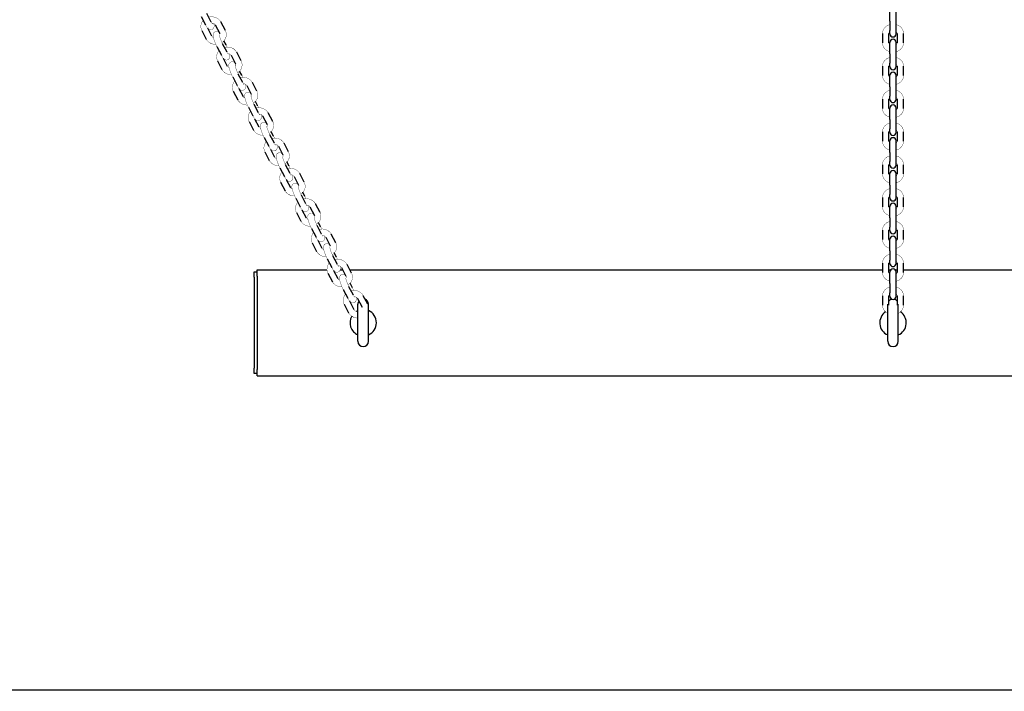
# Model space of a CAD drawing. Units: millimetres. Extents: x -2290 to 2710, y -1852 to 4026.
# Drawn here: x -614 to 315, y 2906 to 3540 of the extents above; entities that cross this region are included whole.
import ezdxf

# ---------------------------------------------------------------- set-up
doc = ezdxf.new("R2010")
doc.units = ezdxf.units.MM

# ---------------------------------------------------------------- blocks, each defined once
blk = doc.blocks.new('2D_pro_DWG')
h = blk.add_hatch()
h.set_pattern_fill('earth', scale=25.4, style=0)
h.set_pattern_definition([(0, (0, 0), (161.29, 161.29), [161.29, -161.29]), (0, (0, 60.48), (161.29, 161.29), [161.29, -161.29]), (0, (0, 120.97), (161.29, 161.29), [161.29, -161.29]), (90, (20.16, 141.13), (-161.29, 161.29), [161.29, -161.29]), (90, (80.64, 141.13), (-161.29, 161.29), [161.29, -161.29]), (90, (141.13, 141.13), (-161.29, 161.29), [161.29, -161.29])])
h.paths.add_polyline_path([(1210, 2905.67), (-790, 2905.67), (1210, 2905.67), (-790, 2905.67), (1210, 2905.67), (2710, 2905.67), (1210, 2905.67), (-790, 2905.67), (-2290, 2905.67), (-790, 2905.67)], flags=0)
at = {"color": 7, "linetype": 'Continuous'}
for p, q in [((-442.93, 3542.79), (-438.71, 3534.67)), ((-433.38, 3537.44), (-437.61, 3545.56)), ((207, 3538.25), (207, 3549.09)), ((213, 3538.25), (213, 3549.09)), ((-432.81, 3524.03), (-436.76, 3531.64)), ((-429.57, 3534.69), (-425.35, 3526.57)), ((-420.03, 3529.33), (-424.25, 3537.46)), ((207, 3538.25), (207, 3529.47)), ((213, 3529.47), (213, 3538.25)), ((-442.35, 3529.39), (-438.13, 3521.27)), ((200, 3526.61), (200, 3517.82)), ((206, 3517.82), (206, 3526.61)), ((207, 3526.3), (207, 3529.47)), ((213, 3526.3), (213, 3529.47)), ((214, 3526.61), (214, 3517.82)), ((220, 3517.82), (220, 3526.61)), ((-428.05, 3514.17), (-423.82, 3506.05)), ((-418.5, 3508.82), (-422.72, 3516.94)), ((-419.45, 3515.93), (-421.46, 3519.8)), ((207, 3507.29), (207, 3518.13)), ((213, 3507.29), (213, 3518.13)), ((-414.69, 3506.07), (-410.47, 3497.95)), ((-405.14, 3500.72), (-409.37, 3508.84)), ((207, 3507.29), (207, 3498.51)), ((213, 3498.51), (213, 3507.29)), ((-427.47, 3500.77), (-423.25, 3492.65)), ((-417.93, 3495.42), (-421.88, 3503.02)), ((200, 3495.65), (200, 3486.86)), ((206, 3486.86), (206, 3495.65)), ((207, 3495.34), (207, 3498.51)), ((213, 3495.34), (213, 3498.51)), ((214, 3495.65), (214, 3486.86)), ((220, 3486.86), (220, 3495.65)), ((-413.16, 3485.55), (-408.94, 3477.43)), ((-403.62, 3480.2), (-407.84, 3488.32)), ((-404.57, 3487.32), (-406.58, 3491.18)), ((207, 3476.33), (207, 3487.17)), ((213, 3476.33), (213, 3487.17)), ((-399.81, 3477.45), (-395.58, 3469.33)), ((-390.26, 3472.1), (-394.48, 3480.22)), ((207, 3476.33), (207, 3467.55)), ((213, 3467.55), (213, 3476.33)), ((-412.59, 3472.15), (-408.37, 3464.03)), ((-403.04, 3466.8), (-407, 3474.4)), ((207, 3464.38), (207, 3467.55)), ((213, 3464.38), (213, 3467.55)), ((-398.28, 3456.93), (-394.06, 3448.81)), ((-388.74, 3451.58), (-392.96, 3459.7)), ((-389.69, 3458.7), (-391.7, 3462.56)), ((200, 3464.69), (200, 3455.9)), ((206, 3455.9), (206, 3464.69)), ((214, 3464.69), (214, 3455.9)), ((220, 3455.9), (220, 3464.69)), ((-384.92, 3448.83), (-380.7, 3440.71)), ((-375.38, 3443.48), (-379.6, 3451.6)), ((207, 3445.37), (207, 3456.21)), ((213, 3445.37), (213, 3456.21)), ((-397.71, 3443.53), (-393.48, 3435.41)), ((-388.16, 3438.18), (-392.12, 3445.79)), ((207, 3445.37), (207, 3436.59)), ((213, 3436.59), (213, 3445.37)), ((-373.85, 3422.96), (-378.08, 3431.08)), ((-374.8, 3430.08), (-376.81, 3433.94)), ((200, 3433.73), (200, 3424.94)), ((206, 3424.94), (206, 3433.73)), ((207, 3433.42), (207, 3436.59)), ((213, 3433.42), (213, 3436.59)), ((214, 3433.73), (214, 3424.94)), ((220, 3424.94), (220, 3433.73)), ((-383.4, 3428.32), (-379.18, 3420.19)), ((-370.04, 3420.22), (-365.82, 3412.09)), ((-360.5, 3414.86), (-364.72, 3422.98)), ((207, 3414.41), (207, 3425.25)), ((213, 3414.41), (213, 3425.25)), ((-382.82, 3414.92), (-378.6, 3406.79)), ((-373.28, 3409.56), (-377.23, 3417.17)), ((207, 3414.41), (207, 3405.63)), ((213, 3405.63), (213, 3414.41)), ((-358.97, 3394.35), (-363.19, 3402.47)), ((-359.92, 3401.46), (-361.93, 3405.33)), ((200, 3402.77), (200, 3393.98)), ((206, 3393.98), (206, 3402.77)), ((207, 3402.46), (207, 3405.63)), ((213, 3402.46), (213, 3405.63)), ((214, 3402.77), (214, 3393.98)), ((220, 3393.98), (220, 3402.77)), ((-368.52, 3399.7), (-364.29, 3391.58)), ((-355.16, 3391.6), (-350.94, 3383.48)), ((-345.61, 3386.24), (-349.84, 3394.37)), ((207, 3383.45), (207, 3394.29)), ((213, 3383.45), (213, 3394.29)), ((-367.94, 3386.3), (-363.72, 3378.18)), ((-358.4, 3380.94), (-362.35, 3388.55)), ((207, 3383.45), (207, 3374.67)), ((213, 3374.67), (213, 3383.45)), ((-344.09, 3365.73), (-348.31, 3373.85)), ((-345.04, 3372.84), (-347.05, 3376.71)), ((207, 3371.5), (207, 3374.67)), ((213, 3371.5), (213, 3374.67)), ((-353.63, 3371.08), (-349.41, 3362.96)), ((-330.73, 3357.63), (-334.95, 3365.75)), ((200, 3371.81), (200, 3363.02)), ((206, 3363.02), (206, 3371.81)), ((214, 3371.81), (214, 3363.02)), ((220, 3363.02), (220, 3371.81)), ((-353.06, 3357.68), (-348.84, 3349.56)), ((-343.51, 3352.33), (-347.47, 3359.93)), ((-340.28, 3362.98), (-336.05, 3354.86)), ((207, 3352.49), (207, 3363.32)), ((213, 3352.49), (213, 3363.32)), ((-329.21, 3337.11), (-333.43, 3345.23)), ((-330.16, 3344.23), (-332.17, 3348.09)), ((207, 3352.49), (207, 3343.71)), ((213, 3343.71), (213, 3352.49)), ((-338.75, 3342.46), (-334.53, 3334.34)), ((-315.85, 3329.01), (-320.07, 3337.13)), ((200, 3340.84), (200, 3332.06)), ((206, 3332.06), (206, 3340.84)), ((207, 3340.54), (207, 3343.71)), ((213, 3340.54), (213, 3343.71)), ((214, 3340.84), (214, 3332.06)), ((220, 3332.06), (220, 3340.84)), ((-338.18, 3329.06), (-333.95, 3320.94)), ((-328.63, 3323.71), (-332.59, 3331.31)), ((-325.4, 3334.36), (-321.17, 3326.24)), ((207, 3321.53), (207, 3332.36)), ((213, 3321.53), (213, 3332.36)), ((-315.27, 3315.61), (-317.28, 3319.47)), ((207, 3321.53), (207, 3312.75)), ((213, 3312.75), (213, 3321.53)), ((-323.87, 3313.84), (-319.65, 3305.72)), ((-314.32, 3308.49), (-318.55, 3316.61)), ((-300.97, 3300.39), (-305.19, 3308.51)), ((-300.97, 3300.39), (-305.19, 3308.51)), ((200, 3309.88), (200, 3301.1)), ((206, 3301.1), (206, 3309.88)), ((207, 3309.58), (207, 3312.75)), ((213, 3309.58), (213, 3312.75)), ((214, 3309.88), (214, 3301.1)), ((220, 3301.1), (220, 3309.88)), ((-393, 3296.56), (-393, 3301.56)), ((-393, 3301.56), (-390, 3301.56)), ((-390, 3303.56), (-324.19, 3303.56)), ((-390, 3297.56), (-390, 3303.56)), ((-323.3, 3300.44), (-319.07, 3292.32)), ((-323.3, 3300.44), (-319.07, 3292.32)), ((-313.75, 3295.09), (-317.7, 3302.7)), ((-313.75, 3295.09), (-317.7, 3302.7)), ((-311.77, 3303.56), (-309.38, 3303.56)), ((-310.51, 3305.74), (-306.29, 3297.62)), ((-310.51, 3305.74), (-306.29, 3297.62)), ((-302.61, 3303.56), (200, 3303.56)), ((206, 3303.56), (207.91, 3303.56)), ((207, 3290.57), (207, 3301.4)), ((212.09, 3303.56), (214, 3303.56)), ((213, 3290.57), (213, 3301.4)), ((220, 3303.56), (722.61, 3303.56)), ((-393, 3296.56), (-393, 3210.56)), ((-390, 3297.56), (-390, 3209.56)), ((-300.19, 3286.6), (-302.4, 3290.85)), ((207, 3290.57), (207, 3281.79)), ((213, 3281.79), (213, 3290.57)), ((-308.79, 3284.84), (-304.56, 3276.72)), ((-299.24, 3279.49), (-303.46, 3287.61)), ((207, 3278.62), (207, 3281.79)), ((213, 3278.62), (213, 3281.79)), ((-308.01, 3271.05), (-303.79, 3262.93)), ((-298.46, 3265.7), (-302.69, 3273.82)), ((-295.23, 3276.35), (-291.01, 3268.23)), ((-295, 3236.06), (-295, 3271.06)), ((-285.68, 3271), (-289.91, 3279.12)), ((-285, 3236.06), (-285, 3271.06)), ((200, 3278.92), (200, 3270.14)), ((205, 3236.06), (205, 3271.06)), ((206, 3270.14), (206, 3278.92)), ((214, 3278.92), (214, 3270.14)), ((215, 3236.06), (215, 3271.06)), ((220, 3270.14), (220, 3278.92)), ((-393, 3205.56), (-393, 3210.56)), ((-390, 3203.56), (-390, 3209.56)), ((-390, 3205.56), (-393, 3205.56)), ((-390, 3203.56), (810, 3203.56)), ((1210, 2906.67), (-790, 2906.67))]:
    blk.add_line(p, q, dxfattribs=at)
at = {"color": 7, "linetype": 'Continuous', "const_width": 0.3, "flags": 128}
for points in [[(-424.25, 3537.46), (-425.16, 3538.85), (-427.07, 3540.63), (-429.46, 3541.85), (-432.18, 3542.42), (-435.03, 3542.27), (-435.77, 3542.03)], [(-440.92, 3538.92), (-441.96, 3537.7), (-443.03, 3535.2), (-443.26, 3532.57), (-442.67, 3530.06), (-442.35, 3529.39)], [(-438.71, 3534.67), (-438.16, 3533.67), (-437.09, 3532), (-436.3, 3531.12), (-435.34, 3530.46), (-434.26, 3530.15), (-433.07, 3530.24), (-431.99, 3530.77), (-431.26, 3531.55), (-430.86, 3532.36), (-430.69, 3533.16), (-430.68, 3534.06), (-430.89, 3535.51), (-431.01, 3535.96)], [(-432.23, 3535.53), (-432.23, 3535.53), (-432.37, 3535.71), (-432.71, 3536.23), (-433.38, 3537.44)], [(-432.81, 3536.42), (-431.68, 3536.26), (-430.56, 3535.75), (-429.77, 3535.01), (-429.57, 3534.69)], [(207, 3535.05), (206.96, 3535.05), (204.34, 3533.92), (202.18, 3532.13), (200.69, 3529.86), (200.03, 3527.32), (200, 3526.61)], [(220, 3526.61), (219.83, 3528.26), (218.93, 3530.61), (217.35, 3532.62), (215.2, 3534.18), (213, 3535.01)], [(-431.37, 3522.76), (-431.82, 3522.97), (-432.61, 3523.71), (-432.81, 3524.03)], [(-425.62, 3527.08), (-426.08, 3527.6), (-427.04, 3528.26), (-428.12, 3528.57), (-429.3, 3528.48), (-430.39, 3527.95), (-431.12, 3527.17), (-431.52, 3526.36), (-431.69, 3525.57), (-431.7, 3524.66), (-431.49, 3523.21), (-430.96, 3521.24), (-430.14, 3518.88), (-429.17, 3516.52), (-428.18, 3514.43), (-428.05, 3514.17)], [(-422.72, 3516.94), (-423.18, 3517.85), (-424.05, 3519.81), (-424.84, 3521.84), (-425.41, 3523.63), (-425.66, 3524.64), (-425.71, 3525.01), (-425.71, 3525.03)], [(-425.35, 3526.57), (-425.18, 3526.14), (-425.19, 3525.42)], [(-423.33, 3518.18), (-422.24, 3518.89), (-420.42, 3521.02), (-419.35, 3523.52), (-419.12, 3526.15), (-419.71, 3528.66), (-420.03, 3529.33)], [(206, 3526.61), (206.04, 3527.01), (206.52, 3527.98), (207, 3528.41)], [(213, 3528.41), (213.38, 3528.1), (213.88, 3527.29), (214, 3526.61)], [(-438.13, 3521.27), (-437.22, 3519.87), (-435.31, 3518.09), (-432.92, 3516.87), (-430.2, 3516.3), (-429.1, 3516.36)], [(-409.37, 3508.84), (-410.28, 3510.23), (-412.19, 3512.02), (-414.58, 3513.23), (-417.3, 3513.8), (-420.14, 3513.65), (-420.89, 3513.41)], [(-418.4, 3513.74), (-419.32, 3515.68), (-419.45, 3515.93)], [(200, 3517.82), (200.17, 3516.17), (201.07, 3513.82), (202.65, 3511.8), (204.8, 3510.25), (207, 3509.41)], [(207, 3516.02), (206.62, 3516.32), (206.12, 3517.14), (206, 3517.82)], [(214, 3517.82), (213.96, 3517.42), (213.48, 3516.45), (213, 3516.02)], [(213, 3509.37), (213.04, 3509.38), (215.66, 3510.51), (217.82, 3512.29), (219.31, 3514.57), (219.97, 3517.11), (220, 3517.82)], [(-426.04, 3510.31), (-427.08, 3509.09), (-428.15, 3506.58), (-428.38, 3503.95), (-427.78, 3501.44), (-427.47, 3500.77)], [(-423.82, 3506.05), (-423.28, 3505.05), (-422.2, 3503.39), (-421.42, 3502.5), (-420.46, 3501.84), (-419.38, 3501.53), (-418.19, 3501.62), (-417.11, 3502.15), (-416.38, 3502.93), (-415.98, 3503.74), (-415.81, 3504.54), (-415.79, 3505.44), (-416.01, 3506.89), (-416.13, 3507.34)], [(-417.34, 3506.91), (-417.34, 3506.91), (-417.48, 3507.09), (-417.82, 3507.61), (-418.5, 3508.82)], [(-417.93, 3507.8), (-416.79, 3507.64), (-415.67, 3507.13), (-414.89, 3506.39), (-414.69, 3506.07)], [(207, 3504.09), (206.96, 3504.09), (204.34, 3502.95), (202.18, 3501.17), (200.69, 3498.9), (200.03, 3496.36), (200, 3495.65)], [(220, 3495.65), (219.83, 3497.3), (218.93, 3499.65), (217.35, 3501.66), (215.2, 3503.22), (213, 3504.05)], [(-416.48, 3494.15), (-416.94, 3494.36), (-417.73, 3495.1), (-417.93, 3495.42)], [(-410.73, 3498.46), (-411.2, 3498.98), (-412.16, 3499.64), (-413.24, 3499.95), (-414.42, 3499.86), (-415.51, 3499.33), (-416.24, 3498.55), (-416.63, 3497.75), (-416.81, 3496.95), (-416.82, 3496.04), (-416.6, 3494.59), (-416.08, 3492.62), (-415.26, 3490.26), (-414.29, 3487.91), (-413.3, 3485.81), (-413.16, 3485.55)], [(-407.84, 3488.32), (-408.3, 3489.24), (-409.17, 3491.19), (-409.95, 3493.22), (-410.53, 3495.01), (-410.77, 3496.03), (-410.83, 3496.4), (-410.83, 3496.41)], [(-410.47, 3497.95), (-410.3, 3497.52), (-410.31, 3496.26), (-410.44, 3496.02)], [(-408.44, 3489.56), (-407.35, 3490.27), (-405.53, 3492.4), (-404.46, 3494.9), (-404.23, 3497.54), (-404.83, 3500.05), (-405.14, 3500.72)], [(206, 3495.65), (206.04, 3496.05), (206.52, 3497.02), (207, 3497.45)], [(213, 3497.45), (213.38, 3497.14), (213.88, 3496.33), (214, 3495.65)], [(-423.25, 3492.65), (-422.34, 3491.25), (-420.43, 3489.47), (-418.03, 3488.25), (-415.31, 3487.69), (-414.21, 3487.74)], [(-394.48, 3480.22), (-395.39, 3481.62), (-397.3, 3483.4), (-399.7, 3484.62), (-402.42, 3485.18), (-405.26, 3485.03), (-406.01, 3484.79)], [(-403.52, 3485.12), (-404.44, 3487.06), (-404.57, 3487.32)], [(200, 3486.86), (200.17, 3485.21), (201.07, 3482.86), (202.65, 3480.84), (204.8, 3479.29), (207, 3478.45)], [(207, 3485.06), (206.62, 3485.36), (206.12, 3486.18), (206, 3486.86)], [(214, 3486.86), (213.96, 3486.46), (213.48, 3485.49), (213, 3485.06)], [(213, 3478.41), (213.04, 3478.42), (215.66, 3479.55), (217.82, 3481.33), (219.31, 3483.61), (219.97, 3486.15), (220, 3486.86)], [(-411.15, 3481.69), (-412.2, 3480.47), (-413.27, 3477.96), (-413.5, 3475.33), (-412.9, 3472.82), (-412.59, 3472.15)], [(-408.94, 3477.43), (-408.4, 3476.43), (-407.32, 3474.77), (-406.54, 3473.89), (-405.57, 3473.23), (-404.49, 3472.91), (-403.31, 3473), (-402.23, 3473.54), (-401.49, 3474.32), (-401.1, 3475.12), (-400.93, 3475.92), (-400.91, 3476.82), (-401.13, 3478.28), (-401.25, 3478.72)], [(-402.46, 3478.29), (-402.46, 3478.29), (-402.6, 3478.47), (-402.94, 3478.99), (-403.62, 3480.2)], [(-403.05, 3479.18), (-401.91, 3479.03), (-400.79, 3478.51), (-400.01, 3477.77), (-399.81, 3477.45)], [(-401.6, 3465.53), (-402.06, 3465.74), (-402.84, 3466.48), (-403.04, 3466.8)], [(-395.85, 3469.85), (-396.31, 3470.36), (-397.28, 3471.02), (-398.36, 3471.34), (-399.54, 3471.25), (-400.62, 3470.71), (-401.36, 3469.93), (-401.75, 3469.13), (-401.92, 3468.33), (-401.94, 3467.43), (-401.72, 3465.97), (-401.19, 3464), (-400.38, 3461.64), (-399.41, 3459.29), (-398.41, 3457.19), (-398.28, 3456.93)], [(-392.96, 3459.7), (-393.42, 3460.62), (-394.29, 3462.57), (-395.07, 3464.6), (-395.65, 3466.4), (-395.89, 3467.41), (-395.95, 3467.78), (-395.95, 3467.79)], [(-395.58, 3469.33), (-395.41, 3468.9), (-395.43, 3467.64), (-395.56, 3467.41)], [(-393.56, 3460.94), (-392.47, 3461.66), (-390.65, 3463.78), (-389.58, 3466.29), (-389.35, 3468.92), (-389.95, 3471.43), (-390.26, 3472.1)], [(207, 3473.13), (206.96, 3473.13), (204.34, 3471.99), (202.18, 3470.21), (200.69, 3467.94), (200.03, 3465.4), (200, 3464.69)], [(206, 3464.69), (206.04, 3465.09), (206.52, 3466.06), (207, 3466.49)], [(220, 3464.69), (219.83, 3466.33), (218.93, 3468.69), (217.35, 3470.7), (215.2, 3472.26), (213, 3473.09)], [(213, 3466.49), (213.38, 3466.18), (213.88, 3465.37), (214, 3464.69)], [(-408.37, 3464.03), (-407.46, 3462.63), (-405.55, 3460.85), (-403.15, 3459.63), (-400.43, 3459.07), (-399.33, 3459.13)], [(-379.6, 3451.6), (-380.51, 3453), (-382.42, 3454.78), (-384.82, 3456), (-387.54, 3456.56), (-390.38, 3456.41), (-391.12, 3456.17)], [(-388.64, 3456.51), (-389.55, 3458.44), (-389.69, 3458.7)], [(-396.27, 3453.07), (-397.32, 3451.85), (-398.39, 3449.35), (-398.62, 3446.71), (-398.02, 3444.2), (-397.71, 3443.53)], [(-394.06, 3448.81), (-393.52, 3447.82), (-392.44, 3446.15), (-391.65, 3445.27), (-390.69, 3444.61), (-389.61, 3444.3), (-388.43, 3444.39), (-387.34, 3444.92), (-386.61, 3445.7), (-386.22, 3446.5), (-386.04, 3447.3), (-386.03, 3448.21), (-386.25, 3449.66), (-386.37, 3450.1)], [(-387.58, 3449.67), (-387.58, 3449.68), (-387.72, 3449.86), (-388.06, 3450.37), (-388.74, 3451.58)], [(-388.17, 3450.57), (-387.03, 3450.41), (-385.91, 3449.9), (-385.12, 3449.16), (-384.92, 3448.83)], [(200, 3455.9), (200.17, 3454.25), (201.07, 3451.9), (202.65, 3449.88), (204.8, 3448.33), (207, 3447.49)], [(207, 3454.1), (206.62, 3454.4), (206.12, 3455.22), (206, 3455.9)], [(214, 3455.9), (213.96, 3455.5), (213.48, 3454.53), (213, 3454.1)], [(213, 3447.45), (213.04, 3447.46), (215.66, 3448.59), (217.82, 3450.37), (219.31, 3452.65), (219.97, 3455.19), (220, 3455.9)], [(-386.72, 3436.91), (-387.18, 3437.12), (-387.96, 3437.86), (-388.16, 3438.18)], [(-380.97, 3441.23), (-381.43, 3441.75), (-382.39, 3442.41), (-383.47, 3442.72), (-384.66, 3442.63), (-385.74, 3442.1), (-386.47, 3441.32), (-386.87, 3440.51), (-387.04, 3439.71), (-387.06, 3438.81), (-386.84, 3437.36), (-386.31, 3435.38), (-385.49, 3433.02), (-384.52, 3430.67), (-383.53, 3428.57), (-383.4, 3428.32)], [(-378.08, 3431.08), (-378.53, 3432), (-379.4, 3433.95), (-380.19, 3435.99), (-380.76, 3437.78), (-381.01, 3438.79), (-381.07, 3439.16), (-381.07, 3439.17)], [(-380.7, 3440.71), (-380.53, 3440.28), (-380.55, 3439.02), (-380.67, 3438.79)], [(-378.68, 3432.33), (-377.59, 3433.04), (-375.77, 3435.16), (-374.7, 3437.67), (-374.47, 3440.3), (-375.07, 3442.81), (-375.38, 3443.48)], [(207, 3442.17), (206.96, 3442.17), (204.34, 3441.03), (202.18, 3439.25), (200.69, 3436.98), (200.03, 3434.44), (200, 3433.73)], [(220, 3433.73), (219.83, 3435.37), (218.93, 3437.73), (217.35, 3439.74), (215.2, 3441.3), (213, 3442.13)], [(-393.48, 3435.41), (-392.57, 3434.02), (-390.66, 3432.24), (-388.27, 3431.02), (-385.55, 3430.45), (-384.45, 3430.51)], [(-373.75, 3427.89), (-374.67, 3429.82), (-374.8, 3430.08)], [(206, 3433.73), (206.04, 3434.13), (206.52, 3435.1), (207, 3435.53)], [(213, 3435.53), (213.38, 3435.22), (213.88, 3434.41), (214, 3433.73)], [(-381.39, 3424.45), (-382.43, 3423.23), (-383.51, 3420.73), (-383.73, 3418.1), (-383.14, 3415.59), (-382.82, 3414.92)], [(-379.18, 3420.19), (-378.63, 3419.2), (-377.56, 3417.53), (-376.77, 3416.65), (-375.81, 3415.99), (-374.73, 3415.68), (-373.55, 3415.77), (-372.46, 3416.3), (-371.73, 3417.08), (-371.33, 3417.89), (-371.16, 3418.68), (-371.15, 3419.59), (-371.36, 3421.04), (-371.48, 3421.49)], [(-364.72, 3422.98), (-365.63, 3424.38), (-367.54, 3426.16), (-369.93, 3427.38), (-372.65, 3427.95), (-375.5, 3427.8), (-376.24, 3427.56)], [(-372.7, 3421.06), (-372.7, 3421.06), (-372.84, 3421.24), (-373.18, 3421.75), (-373.85, 3422.96)], [(-373.28, 3421.95), (-372.15, 3421.79), (-371.03, 3421.28), (-370.24, 3420.54), (-370.04, 3420.22)], [(200, 3424.94), (200.17, 3423.29), (201.07, 3420.94), (202.65, 3418.92), (204.8, 3417.37), (207, 3416.53)], [(207, 3423.14), (206.62, 3423.44), (206.12, 3424.26), (206, 3424.94)], [(214, 3424.94), (213.96, 3424.54), (213.48, 3423.57), (213, 3423.14)], [(213, 3416.49), (213.04, 3416.5), (215.66, 3417.63), (217.82, 3419.41), (219.31, 3421.69), (219.97, 3424.23), (220, 3424.94)], [(-366.09, 3412.61), (-366.55, 3413.13), (-367.51, 3413.79), (-368.59, 3414.1), (-369.78, 3414.01), (-370.86, 3413.48), (-371.59, 3412.7), (-371.99, 3411.89), (-372.16, 3411.09), (-372.17, 3410.19), (-371.96, 3408.74), (-371.43, 3406.77), (-370.61, 3404.41), (-369.64, 3402.05), (-368.65, 3399.96), (-368.52, 3399.7)], [(-363.19, 3402.47), (-363.65, 3403.38), (-364.52, 3405.33), (-365.31, 3407.37), (-365.88, 3409.16), (-366.13, 3410.17), (-366.18, 3410.54), (-366.19, 3410.55)], [(-365.82, 3412.09), (-365.65, 3411.67), (-365.66, 3410.59)], [(-363.8, 3403.71), (-362.71, 3404.42), (-360.89, 3406.55), (-359.82, 3409.05), (-359.59, 3411.68), (-360.18, 3414.19), (-360.5, 3414.86)], [(207, 3411.21), (206.96, 3411.21), (204.34, 3410.07), (202.18, 3408.29), (200.69, 3406.02), (200.03, 3403.48), (200, 3402.77)], [(220, 3402.77), (219.83, 3404.41), (218.93, 3406.77), (217.35, 3408.78), (215.2, 3410.34), (213, 3411.17)], [(-378.6, 3406.79), (-377.69, 3405.4), (-375.78, 3403.62), (-373.39, 3402.4), (-370.67, 3401.83), (-369.57, 3401.89)], [(-371.84, 3408.29), (-372.29, 3408.5), (-373.08, 3409.24), (-373.28, 3409.56)], [(-358.87, 3399.27), (-359.79, 3401.2), (-359.92, 3401.46)], [(206, 3402.77), (206.04, 3403.17), (206.52, 3404.14), (207, 3404.57)], [(213, 3404.57), (213.38, 3404.26), (213.88, 3403.45), (214, 3402.77)], [(-366.51, 3395.83), (-367.55, 3394.61), (-368.62, 3392.11), (-368.85, 3389.48), (-368.25, 3386.97), (-367.94, 3386.3)], [(-364.29, 3391.58), (-363.75, 3390.58), (-362.68, 3388.91), (-361.89, 3388.03), (-360.93, 3387.37), (-359.85, 3387.06), (-358.66, 3387.15), (-357.58, 3387.68), (-356.85, 3388.46), (-356.45, 3389.27), (-356.28, 3390.07), (-356.26, 3390.97), (-356.48, 3392.42), (-356.6, 3392.87)], [(-349.84, 3394.37), (-350.75, 3395.76), (-352.66, 3397.54), (-355.05, 3398.76), (-357.77, 3399.33), (-360.61, 3399.18), (-361.36, 3398.94)], [(-357.82, 3392.44), (-357.81, 3392.44), (-357.95, 3392.62), (-358.29, 3393.14), (-358.97, 3394.35)], [(-358.4, 3393.33), (-357.26, 3393.17), (-356.14, 3392.66), (-355.36, 3391.92), (-355.16, 3391.6)], [(200, 3393.98), (200.17, 3392.33), (201.07, 3389.98), (202.65, 3387.96), (204.8, 3386.41), (207, 3385.57)], [(207, 3392.18), (206.62, 3392.48), (206.12, 3393.3), (206, 3393.98)], [(214, 3393.98), (213.96, 3393.58), (213.48, 3392.61), (213, 3392.18)], [(213, 3385.53), (213.04, 3385.54), (215.66, 3386.67), (217.82, 3388.45), (219.31, 3390.73), (219.97, 3393.27), (220, 3393.98)], [(-351.2, 3383.99), (-351.67, 3384.51), (-352.63, 3385.17), (-353.71, 3385.48), (-354.89, 3385.39), (-355.98, 3384.86), (-356.71, 3384.08), (-357.1, 3383.27), (-357.28, 3382.48), (-357.29, 3381.57), (-357.07, 3380.12), (-356.55, 3378.15), (-355.73, 3375.79), (-354.76, 3373.43), (-353.77, 3371.34), (-353.63, 3371.08)], [(-350.94, 3383.48), (-350.77, 3383.05), (-350.78, 3381.97)], [(-348.91, 3375.09), (-347.82, 3375.8), (-346, 3377.93), (-344.93, 3380.43), (-344.71, 3383.06), (-345.3, 3385.57), (-345.61, 3386.24)], [(-363.72, 3378.18), (-362.81, 3376.78), (-360.9, 3375), (-358.51, 3373.78), (-355.78, 3373.21), (-354.68, 3373.27)], [(-356.96, 3379.67), (-357.41, 3379.88), (-358.2, 3380.62), (-358.4, 3380.94)], [(-348.31, 3373.85), (-348.77, 3374.76), (-349.64, 3376.72), (-350.42, 3378.75), (-351, 3380.54), (-351.24, 3381.55), (-351.3, 3381.92), (-351.3, 3381.94)], [(207, 3380.25), (206.96, 3380.25), (204.34, 3379.11), (202.18, 3377.33), (200.69, 3375.05), (200.03, 3372.52), (200, 3371.81)], [(206, 3371.81), (206.04, 3372.21), (206.52, 3373.18), (207, 3373.61)], [(220, 3371.81), (219.83, 3373.45), (218.93, 3375.81), (217.35, 3377.82), (215.2, 3379.38), (213, 3380.21)], [(213, 3373.61), (213.38, 3373.3), (213.88, 3372.48), (214, 3371.81)], [(-351.63, 3367.22), (-352.67, 3366), (-353.74, 3363.49), (-353.97, 3360.86), (-353.37, 3358.35), (-353.06, 3357.68)], [(-349.41, 3362.96), (-348.87, 3361.96), (-347.79, 3360.3), (-347.01, 3359.41), (-346.05, 3358.75), (-344.97, 3358.44), (-343.78, 3358.53), (-342.7, 3359.06), (-341.96, 3359.84), (-341.57, 3360.65), (-341.4, 3361.45), (-341.38, 3362.35), (-341.6, 3363.8), (-341.72, 3364.25)], [(-334.95, 3365.75), (-335.86, 3367.14), (-337.77, 3368.93), (-340.17, 3370.14), (-342.89, 3370.71), (-345.73, 3370.56), (-346.48, 3370.32)], [(-343.99, 3370.65), (-344.91, 3372.59), (-345.04, 3372.84)], [(-342.93, 3363.82), (-342.93, 3363.82), (-343.07, 3364), (-343.41, 3364.52), (-344.09, 3365.73)], [(-343.52, 3364.71), (-342.38, 3364.55), (-341.26, 3364.04), (-340.48, 3363.3), (-340.28, 3362.98)], [(-336.32, 3355.37), (-336.78, 3355.89), (-337.75, 3356.55), (-338.83, 3356.86), (-340.01, 3356.77), (-341.09, 3356.24), (-341.83, 3355.46), (-342.22, 3354.66), (-342.39, 3353.86), (-342.41, 3352.95), (-342.19, 3351.5), (-341.66, 3349.53), (-340.85, 3347.17), (-339.88, 3344.82), (-338.89, 3342.72), (-338.75, 3342.46)], [(-336.05, 3354.86), (-335.88, 3354.43), (-335.9, 3353.35)], [(-334.03, 3346.47), (-332.94, 3347.18), (-331.12, 3349.31), (-330.05, 3351.81), (-329.82, 3354.45), (-330.42, 3356.96), (-330.73, 3357.63)], [(200, 3363.02), (200.17, 3361.37), (201.07, 3359.02), (202.65, 3357), (204.8, 3355.45), (207, 3354.61)], [(207, 3361.21), (206.62, 3361.52), (206.12, 3362.34), (206, 3363.02)], [(214, 3363.02), (213.96, 3362.62), (213.48, 3361.65), (213, 3361.22)], [(213, 3354.57), (213.04, 3354.58), (215.66, 3355.71), (217.82, 3357.49), (219.31, 3359.77), (219.97, 3362.31), (220, 3363.02)], [(-348.84, 3349.56), (-347.93, 3348.16), (-346.02, 3346.38), (-343.62, 3345.16), (-340.9, 3344.6), (-339.8, 3344.65)], [(-342.07, 3351.06), (-342.53, 3351.27), (-343.31, 3352), (-343.51, 3352.33)], [(-333.43, 3345.23), (-333.89, 3346.15), (-334.76, 3348.1), (-335.54, 3350.13), (-336.12, 3351.92), (-336.36, 3352.94), (-336.42, 3353.31), (-336.42, 3353.32)], [(207, 3349.29), (206.96, 3349.28), (204.34, 3348.15), (202.18, 3346.37), (200.69, 3344.09), (200.03, 3341.56), (200, 3340.84)], [(220, 3340.84), (219.83, 3342.49), (218.93, 3344.85), (217.35, 3346.86), (215.2, 3348.42), (213, 3349.25)], [(-336.74, 3338.6), (-337.79, 3337.38), (-338.86, 3334.87), (-339.09, 3332.24), (-338.49, 3329.73), (-338.18, 3329.06)], [(-320.07, 3337.13), (-320.98, 3338.53), (-322.89, 3340.31), (-325.29, 3341.53), (-328.01, 3342.09), (-330.85, 3341.94), (-331.59, 3341.7)], [(-329.11, 3342.03), (-330.02, 3343.97), (-330.16, 3344.23)], [(-328.05, 3335.2), (-328.05, 3335.2), (-328.19, 3335.38), (-328.53, 3335.9), (-329.21, 3337.11)], [(-328.64, 3336.09), (-327.5, 3335.94), (-326.38, 3335.42), (-325.6, 3334.68), (-325.4, 3334.36)], [(206, 3340.84), (206.04, 3341.25), (206.52, 3342.22), (207, 3342.65)], [(213, 3342.65), (213.38, 3342.34), (213.88, 3341.52), (214, 3340.84)], [(-334.53, 3334.34), (-333.99, 3333.34), (-332.91, 3331.68), (-332.12, 3330.8), (-331.16, 3330.14), (-330.08, 3329.82), (-328.9, 3329.91), (-327.81, 3330.45), (-327.08, 3331.23), (-326.69, 3332.03), (-326.52, 3332.83), (-326.5, 3333.73), (-326.72, 3335.19), (-326.84, 3335.63)], [(-321.44, 3326.76), (-321.9, 3327.27), (-322.86, 3327.93), (-323.94, 3328.25), (-325.13, 3328.16), (-326.21, 3327.62), (-326.95, 3326.84), (-327.34, 3326.04), (-327.51, 3325.24), (-327.53, 3324.34), (-327.31, 3322.88), (-326.78, 3320.91), (-325.96, 3318.55), (-325, 3316.2), (-324, 3314.1), (-323.87, 3313.84)], [(-319.15, 3317.85), (-318.06, 3318.57), (-316.24, 3320.69), (-315.17, 3323.2), (-314.94, 3325.83), (-315.54, 3328.34), (-315.85, 3329.01)], [(200, 3332.06), (200.17, 3330.41), (201.07, 3328.06), (202.65, 3326.04), (204.8, 3324.49), (207, 3323.65)], [(207, 3330.25), (206.62, 3330.56), (206.12, 3331.38), (206, 3332.06)], [(214, 3332.06), (213.96, 3331.66), (213.48, 3330.69), (213, 3330.26)], [(213, 3323.61), (213.04, 3323.62), (215.66, 3324.75), (217.82, 3326.53), (219.31, 3328.81), (219.97, 3331.35), (220, 3332.06)], [(-333.95, 3320.94), (-333.04, 3319.54), (-331.13, 3317.76), (-328.74, 3316.54), (-326.02, 3315.98), (-324.92, 3316.04)], [(-327.19, 3322.44), (-327.65, 3322.65), (-328.43, 3323.39), (-328.63, 3323.71)], [(-318.55, 3316.61), (-319, 3317.53), (-319.87, 3319.48), (-320.66, 3321.51), (-321.23, 3323.31), (-321.48, 3324.32), (-321.54, 3324.69), (-321.54, 3324.7)], [(-321.17, 3326.24), (-321, 3325.81), (-321.01, 3325.09)], [(207, 3318.33), (206.96, 3318.32), (204.34, 3317.19), (202.18, 3315.41), (200.69, 3313.13), (200.03, 3310.6), (200, 3309.88)], [(220, 3309.88), (219.83, 3311.53), (218.93, 3313.89), (217.35, 3315.9), (215.2, 3317.46), (213, 3318.29)], [(-321.86, 3309.98), (-322.9, 3308.76), (-323.98, 3306.26), (-324.2, 3303.62), (-323.61, 3301.11), (-323.3, 3300.44)], [(-321.86, 3309.98), (-322.9, 3308.76), (-323.98, 3306.26), (-324.2, 3303.62), (-323.61, 3301.11), (-323.3, 3300.44)], [(-305.19, 3308.51), (-306.1, 3309.91), (-308.01, 3311.69), (-310.4, 3312.91), (-313.12, 3313.47), (-315.97, 3313.32), (-316.71, 3313.08)], [(-305.19, 3308.51), (-306.1, 3309.91), (-308.01, 3311.69), (-310.4, 3312.91), (-313.12, 3313.47), (-315.97, 3313.32), (-316.71, 3313.08)], [(-314.23, 3313.42), (-315.14, 3315.35), (-315.27, 3315.61)], [(-313.17, 3306.58), (-313.17, 3306.59), (-313.31, 3306.77), (-313.65, 3307.28), (-314.32, 3308.49)], [(206, 3309.88), (206.04, 3310.29), (206.52, 3311.26), (207, 3311.69)], [(213, 3311.69), (213.38, 3311.38), (213.88, 3310.56), (214, 3309.88)], [(-319.65, 3305.72), (-319.1, 3304.73), (-318.03, 3303.06), (-317.24, 3302.18), (-316.28, 3301.52), (-315.2, 3301.21), (-314.02, 3301.3), (-312.93, 3301.83), (-312.2, 3302.61), (-311.81, 3303.41), (-311.63, 3304.21), (-311.62, 3305.12), (-311.83, 3306.57), (-311.95, 3307.01)], [(-313.76, 3307.48), (-312.62, 3307.32), (-311.5, 3306.81), (-310.71, 3306.07), (-310.51, 3305.74)], [(-313.76, 3307.48), (-312.62, 3307.32), (-311.5, 3306.81), (-310.71, 3306.07), (-310.51, 3305.74)], [(-306.36, 3297.75), (-306.82, 3298.27), (-307.78, 3298.93), (-308.86, 3299.24), (-310.04, 3299.15), (-311.13, 3298.62), (-311.86, 3297.84), (-312.26, 3297.03), (-312.43, 3296.24), (-312.44, 3295.33), (-312.23, 3293.88), (-311.7, 3291.91), (-310.88, 3289.55), (-309.91, 3287.19), (-308.92, 3285.1), (-308.79, 3284.84)], [(-304.24, 3289.25), (-303.18, 3289.95), (-301.36, 3292.07), (-300.29, 3294.58), (-300.06, 3297.21), (-300.65, 3299.72), (-300.97, 3300.39)], [(-304.24, 3289.25), (-303.18, 3289.95), (-301.36, 3292.07), (-300.29, 3294.58), (-300.06, 3297.21), (-300.65, 3299.72), (-300.97, 3300.39)], [(200, 3301.1), (200.17, 3299.45), (201.07, 3297.1), (202.65, 3295.08), (204.8, 3293.53), (207, 3292.69)], [(207, 3299.29), (206.62, 3299.6), (206.12, 3300.42), (206, 3301.1)], [(214, 3301.1), (213.96, 3300.7), (213.48, 3299.73), (213, 3299.3)], [(213, 3292.65), (213.04, 3292.66), (215.66, 3293.79), (217.82, 3295.57), (219.31, 3297.85), (219.97, 3300.39), (220, 3301.1)], [(-319.07, 3292.32), (-318.16, 3290.93), (-316.25, 3289.15), (-313.86, 3287.93), (-311.14, 3287.36), (-310.01, 3287.42)], [(-319.07, 3292.32), (-318.16, 3290.93), (-316.25, 3289.15), (-313.86, 3287.93), (-311.14, 3287.36), (-310.01, 3287.42)], [(-312.2, 3293.77), (-312.77, 3294.03), (-313.55, 3294.77), (-313.75, 3295.09)], [(-312.2, 3293.77), (-312.77, 3294.03), (-313.55, 3294.77), (-313.75, 3295.09)], [(-303.46, 3287.61), (-303.92, 3288.52), (-304.79, 3290.47), (-305.58, 3292.51), (-306.15, 3294.3), (-306.4, 3295.31), (-306.45, 3295.68), (-306.45, 3295.7)], [(-306.29, 3297.62), (-306.12, 3297.19), (-306.14, 3295.93), (-306.41, 3295.43)], [(-306.29, 3297.62), (-306.12, 3297.19), (-306.14, 3295.93), (-306.41, 3295.43)], [(-306.58, 3280.59), (-307.62, 3279.37), (-308.69, 3276.86), (-308.92, 3274.23), (-308.32, 3271.72), (-308.01, 3271.05)], [(-289.91, 3279.12), (-290.82, 3280.52), (-292.73, 3282.3), (-295.12, 3283.52), (-297.84, 3284.08), (-300.68, 3283.93), (-301.43, 3283.69)], [(-298.97, 3284.02), (-299.07, 3284.25), (-300.06, 3286.35), (-300.19, 3286.6)], [(207, 3287.37), (206.96, 3287.36), (204.34, 3286.23), (202.18, 3284.45), (200.69, 3282.17), (200.03, 3279.64), (200, 3278.92)], [(206, 3278.92), (206.04, 3279.33), (206.52, 3280.3), (207, 3280.73)], [(220, 3278.92), (219.83, 3280.57), (218.93, 3282.93), (217.35, 3284.94), (215.2, 3286.5), (213, 3287.33)], [(213, 3280.73), (213.38, 3280.42), (213.88, 3279.6), (214, 3278.92)], [(-304.56, 3276.72), (-304.02, 3275.72), (-302.94, 3274.05), (-302.16, 3273.17), (-301.2, 3272.51), (-300.12, 3272.2), (-298.93, 3272.29), (-297.85, 3272.82), (-297.12, 3273.6), (-296.72, 3274.41), (-296.55, 3275.21), (-296.53, 3276.11), (-296.75, 3277.56), (-296.78, 3277.67)], [(-298.08, 3277.58), (-298.08, 3277.58), (-298.22, 3277.76), (-298.56, 3278.28), (-299.24, 3279.49)], [(-298.28, 3278.06), (-297.33, 3277.93), (-296.21, 3277.41), (-295.43, 3276.67), (-295.23, 3276.35)], [(-285, 3268.77), (-285.37, 3270.33), (-285.68, 3271)], [(-303.79, 3262.93), (-302.88, 3261.53), (-300.97, 3259.75), (-298.57, 3258.54), (-295.85, 3257.97), (-295, 3258.01)], [(-295, 3263.94), (-295.01, 3263.94), (-296.36, 3264.12), (-297.48, 3264.64), (-298.26, 3265.38), (-298.46, 3265.7)], [(200, 3270.14), (200.17, 3268.49), (201.07, 3266.14), (202.65, 3264.12), (204.8, 3262.57), (205, 3262.49)], [(215, 3262.54), (215.66, 3262.83), (217.82, 3264.61), (219.31, 3266.89), (219.97, 3269.43), (220, 3270.14)]]:
    blk.add_lwpolyline(points, dxfattribs=at)
at = {"color": 7, "linetype": 'Continuous'}
for centre, radius, start, end in [((210, 3526.3), 3, 180, 0), ((210, 3518.13), 3, 0, 180), ((210, 3495.34), 3, 180, 0), ((210, 3487.17), 3, 0, 180), ((210, 3464.38), 3, 180, 0), ((210, 3456.21), 3, 0, 180), ((210, 3433.42), 3, 180, 0), ((210, 3425.25), 3, 0, 180), ((210, 3402.46), 3, 180, 0), ((210, 3394.29), 3, 0, 180), ((210, 3371.5), 3, 180, 0), ((210, 3363.32), 3, 0, 180), ((210, 3340.54), 3, 180, 0), ((210, 3332.36), 3, 0, 180), ((210, 3309.58), 3, 180, 0), ((210, 3301.4), 3, 0, 180), ((-290, 3271.06), 5, 143.53105, 180), ((-290, 3271.06), 5, 0, 67.94427), ((210, 3271.06), 5, 104.60954, 143.1301), ((210, 3278.62), 3, 180, 0), ((210, 3271.06), 5, 36.8699, 75.39046), ((-290, 3253.56), 12.5, 113.57818, 120.56576), ((-290, 3253.56), 12.5, 293.57818, 66.42182), ((210, 3253.56), 12.5, 123.80773, 246.42182), ((210, 3253.56), 12.5, 293.57818, 56.34355), ((-290, 3253.56), 12.5, 150.42449, 246.42182), ((-290, 3236.06), 5, 180, 0), ((210, 3236.06), 5, 180, 0)]:
    blk.add_arc(centre, radius, start, end, dxfattribs=at)
for centre, major_axis, ratio, start_param, end_param in [((-426.91, 3536.07), (2.66, 1.38), 0.489872, 3.141593, 3.174303), ((203, 3526.61), (-3, 0), 0.547563, 3.1184, 3.141593), ((217, 3526.61), (-3, 0), 0.547563, 6.283185, 6.324551), ((-422.11, 3514.55), (-2.66, -1.38), 0.489872, 2.966404, 3.141593), ((-412.03, 3507.45), (2.66, 1.38), 0.489872, 3.141593, 3.174303), ((203, 3495.65), (-3, 0), 0.547563, 3.1184, 3.141593), ((217, 3495.65), (-3, 0), 0.547563, 6.283185, 6.324551), ((-407.23, 3485.93), (-2.66, -1.38), 0.489872, 2.966404, 3.141593), ((-397.15, 3478.84), (2.66, 1.38), 0.489872, 3.141593, 3.174303), ((-392.35, 3457.31), (-2.66, -1.38), 0.489872, 2.966404, 3.141593), ((203, 3464.69), (-3, 0), 0.547563, 3.1184, 3.141593), ((217, 3464.69), (-3, 0), 0.547563, 6.283185, 6.324551), ((-382.26, 3450.22), (2.66, 1.38), 0.489872, 3.141593, 3.174303), ((-377.47, 3428.7), (-2.66, -1.38), 0.489872, 2.966404, 3.141593), ((203, 3433.73), (-3, 0), 0.547563, 3.1184, 3.141593), ((217, 3433.73), (-3, 0), 0.547563, 6.283185, 6.324551), ((-367.38, 3421.6), (2.66, 1.38), 0.489872, 3.141593, 3.174303), ((-362.58, 3400.08), (-2.66, -1.38), 0.489872, 2.966404, 3.141593), ((203, 3402.77), (-3, 0), 0.547563, 3.1184, 3.141593), ((217, 3402.77), (-3, 0), 0.547563, 6.283185, 6.324551), ((-352.5, 3392.98), (2.66, 1.38), 0.489872, 3.141593, 3.174303), ((-347.7, 3371.46), (-2.66, -1.38), 0.489872, 2.966404, 3.141593), ((203, 3371.81), (-3, 0), 0.547563, 3.1184, 3.141593), ((217, 3371.81), (-3, 0), 0.547563, 6.283185, 6.324551), ((-337.62, 3364.36), (2.66, 1.38), 0.489872, 3.141593, 3.174303), ((-332.82, 3342.84), (-2.66, -1.38), 0.489872, 2.966404, 3.141593), ((203, 3340.84), (-3, 0), 0.547563, 3.1184, 3.141593), ((217, 3340.84), (-3, 0), 0.547563, 6.283185, 6.324551), ((-322.73, 3335.75), (2.66, 1.38), 0.489872, 3.141593, 3.174303), ((-317.94, 3314.22), (-2.66, -1.38), 0.489872, 2.966404, 3.141593), ((203, 3309.88), (-3, 0), 0.547563, 3.1184, 3.141593), ((217, 3309.88), (-3, 0), 0.547563, 6.283185, 6.324551), ((-307.85, 3307.13), (2.66, 1.38), 0.489872, 3.141593, 3.174303), ((-307.85, 3307.13), (2.66, 1.38), 0.489872, 3.141593, 3.174303), ((-292.57, 3277.74), (2.66, 1.38), 0.489872, 3.141593, 3.174303), ((203, 3278.92), (-3, 0), 0.547563, 3.1184, 3.141593), ((217, 3278.92), (-3, 0), 0.547563, 6.283185, 6.324551)]:
    blk.add_ellipse(centre, major_axis=major_axis, ratio=ratio, start_param=start_param, end_param=end_param, dxfattribs=at)

msp = doc.modelspace()

# ---------------------------------------------------------------- block references
msp.add_blockref('2D_pro_DWG', (0, 0))

doc.saveas('drawing.dxf')
